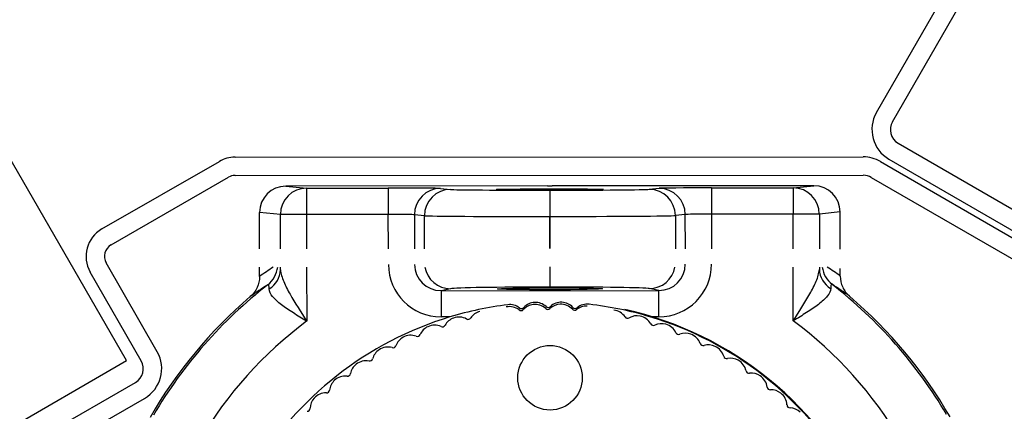
# Model space of a CAD drawing. Extents: x -354 to 122, y 292 to 568.
# Drawn here: x -269 to -267, y 532 to 533 of the extents above; entities that cross this region are included whole.
import ezdxf

# ---------------------------------------------------------------- set-up
doc = ezdxf.new("R2010")
doc.units = 0
doc.header["$MEASUREMENT"] = 0
doc.layers.get('0').update_dxf_attribs({"linetype": 'CONTINUOUS'})
doc.layers.add('DEFAULT', color=7, linetype='CONTINUOUS')

# ---------------------------------------------------------------- blocks, each defined once
blk = doc.blocks.new('SE47')
at = {"layer": 'DEFAULT', "color": 7, "linetype": 'CONTINUOUS'}
for p, q in [((-268.1854, 532.4945), (-268.6837, 532.4942)), ((-268.6837, 532.4942), (-268.6443, 532.4903)), ((-268.6443, 532.4903), (-268.4886, 532.4904)), ((-268.6443, 532.4903), (-268.6443, 532.4403)), ((-268.4886, 532.4904), (-268.4886, 532.4404)), ((-268.1854, 532.4945), (-268.1762, 532.4945)), ((-267.6779, 532.4949), (-268.1762, 532.4945)), ((-267.873, 532.4908), (-267.7173, 532.4909)), ((-267.873, 532.4908), (-267.8729, 532.4408)), ((-267.7173, 532.4909), (-267.6779, 532.4949)), ((-267.7173, 532.4909), (-267.7172, 532.4409)), ((-268.389, 532.4897), (-268.3701, 532.4878)), ((-268.1808, 532.4864), (-268.1807, 532.4364)), ((-268.1808, 532.4864), (-268.1808, 532.4364)), ((-268.1808, 532.4864), (-268.1808, 532.4864)), ((-267.9915, 532.4881), (-267.9726, 532.49)), ((-268.7338, 532.3751), (-268.7338, 532.4442)), ((-268.6941, 532.4402), (-268.7338, 532.4442)), ((-268.6443, 532.4403), (-268.6941, 532.4402)), ((-268.694, 532.3751), (-268.6941, 532.4402)), ((-268.4886, 532.4404), (-268.6443, 532.4403)), ((-268.6443, 532.4403), (-268.6442, 532.3751)), ((-268.4885, 532.3751), (-268.4886, 532.4404)), ((-268.4199, 532.4378), (-268.4388, 532.4396)), ((-268.4388, 532.4396), (-268.4387, 532.3751)), ((-268.4198, 532.3751), (-268.4199, 532.4378)), ((-268.1807, 532.4364), (-268.1808, 532.4364)), ((-268.1808, 532.4364), (-268.1807, 532.3756)), ((-268.1807, 532.3756), (-268.1807, 532.4364)), ((-267.9228, 532.44), (-267.9417, 532.4381)), ((-267.9417, 532.4381), (-267.9416, 532.3751)), ((-267.9227, 532.3751), (-267.9228, 532.44)), ((-267.7172, 532.4409), (-267.8729, 532.4408)), ((-267.8729, 532.4408), (-267.8729, 532.3751)), ((-267.6674, 532.441), (-267.7172, 532.4409)), ((-267.7172, 532.3751), (-267.7172, 532.4409)), ((-267.6277, 532.445), (-267.6674, 532.441)), ((-267.6674, 532.441), (-267.6674, 532.3751)), ((-267.6276, 532.3745), (-267.6277, 532.445)), ((-268.7338, 532.3751), (-268.7338, 532.4003)), ((-268.7338, 532.4002), (-268.7338, 532.4003)), ((-268.7338, 532.3222), (-268.7338, 532.3401)), ((-268.694, 532.3348), (-268.694, 532.3401)), ((-268.6442, 532.3401), (-268.6441, 532.2372)), ((-268.1807, 532.3406), (-268.1806, 532.3021)), ((-268.1807, 532.3406), (-268.1807, 532.3021)), ((-267.7171, 532.2379), (-267.7172, 532.3401)), ((-267.6673, 532.3401), (-267.6673, 532.3355)), ((-267.6276, 532.323), (-267.6276, 532.3377)), ((-268.3699, 532.2989), (-268.3882, 532.2952)), ((-268.3882, 532.2952), (-267.9731, 532.2955)), ((-268.3882, 532.2952), (-268.3882, 532.2453)), ((-268.1806, 532.3021), (-268.1807, 532.3021)), ((-267.9731, 532.2955), (-267.9914, 532.2992)), ((-267.973, 532.2456), (-267.9731, 532.2955)), ((-268.3711, 532.2453), (-268.3882, 532.2453)), ((-267.973, 532.2456), (-267.9901, 532.2455))]:
    blk.add_line(p, q, dxfattribs=at)
blk.add_circle((-268.1805, 532.1295), 0.0614, dxfattribs=at)
for centre, radius, start, end in [((-268.1802, 531.6145), 0.8765, 127.865, 149.5838), ((-268.2695, 531.6101), 0.8285, 122.7948, 125.5779), ((-268.0909, 531.6102), 0.8285, 54.504, 57.2871), ((-268.1802, 531.6145), 0.8765, 30.4986, 52.2169), ((-268.1802, 531.6145), 0.88, 130.4804, 150.0412), ((-268.1802, 531.6145), 0.88, 30.0412, 49.6015), ((-268.1802, 531.6145), 0.659, 97.0362, 106.8437), ((-268.2572, 532.2387), 0.0301, 52.0276, 97.0362), ((-268.2092, 532.2389), 0.03, 96.4834, 137.5628), ((-268.2084, 532.2428), 0.0301, 47.2813, 137.5778), ((-268.2089, 532.239), 0.03, 47.6907, 96.9958), ((-268.1601, 532.2393), 0.03, 91.9834, 133.0628), ((-268.1591, 532.2431), 0.0301, 42.2385, 133.3676), ((-268.1598, 532.2393), 0.03, 43.1907, 92.4958), ((-268.1112, 532.2358), 0.03, 87.4834, 128.5628), ((-268.1095, 532.2395), 0.0301, 83.5458, 129.3871), ((-268.1802, 531.6145), 0.659, 73.2387, 83.5458), ((-268.3065, 532.2267), 0.03, 105.4834, 146.5628), ((-268.2578, 532.2348), 0.03, 52.1907, 101.4958), ((-268.2358, 532.2632), 0.006, 232.1907, 317.5628), ((-268.235, 532.2672), 0.006, 232.0276, 317.5778), ((-268.1847, 532.2656), 0.006, 227.6907, 313.0628), ((-268.1839, 532.2693), 0.006, 227.2813, 313.3676), ((-268.1336, 532.264), 0.006, 223.1907, 308.5628), ((-268.1324, 532.2674), 0.006, 222.2385, 309.3871), ((-268.0624, 532.2284), 0.03, 34.1907, 83.4958), ((-268.1802, 531.6145), 0.6602, 330.1923, 77.5809), ((-268.0148, 532.2174), 0.03, 78.4834, 119.5628), ((-268.0146, 532.2173), 0.03, 29.6907, 78.9958), ((-268.1802, 531.6145), 0.7765, 126.6917, 149.3972), ((-268.1802, 531.6145), 0.659, 106.8437, 149.2824), ((-268.4005, 532.1995), 0.03, 65.6907, 114.9958), ((-268.3857, 532.2323), 0.006, 245.6907, 331.0628), ((-268.3542, 532.2149), 0.03, 109.9834, 151.0628), ((-268.3539, 532.215), 0.03, 61.1907, 110.4958), ((-268.3366, 532.2466), 0.006, 241.1907, 326.5628), ((-268.0326, 532.2487), 0.006, 214.1907, 299.5628), ((-268.1802, 531.6145), 0.659, 30.8, 73.2387), ((-267.9833, 532.2351), 0.006, 209.6907, 295.0628), ((-267.968, 532.2025), 0.03, 73.9834, 115.0628), ((-267.9678, 532.2025), 0.03, 25.1907, 74.4958), ((-268.1802, 531.6145), 0.7765, 30.6852, 53.3901), ((-268.4457, 532.1804), 0.03, 70.1907, 119.4958), ((-268.4335, 532.2143), 0.006, 250.1907, 335.5628), ((-268.4007, 532.1994), 0.03, 114.4834, 155.5628), ((-267.9352, 532.2178), 0.006, 205.1907, 290.5628), ((-267.9225, 532.1841), 0.03, 69.4834, 110.5628), ((-267.9223, 532.184), 0.03, 20.6907, 69.9958), ((-268.4798, 532.1926), 0.006, 254.6907, 340.0628), ((-268.4459, 532.1803), 0.03, 118.9834, 160.0628), ((-267.8886, 532.1967), 0.006, 200.6907, 286.0628), ((-267.8787, 532.1621), 0.03, 64.9834, 106.0628), ((-268.4895, 532.1577), 0.03, 123.4834, 164.5628), ((-268.4893, 532.1579), 0.03, 74.6907, 123.9958), ((-267.8784, 532.162), 0.03, 16.1907, 65.4958), ((-268.5312, 532.1318), 0.03, 127.9834, 169.0628), ((-268.531, 532.1319), 0.03, 79.1907, 128.4958), ((-268.5242, 532.1673), 0.006, 259.1907, 344.5628), ((-267.8438, 532.172), 0.006, 196.1907, 281.5628), ((-267.8366, 532.1368), 0.03, 60.4834, 101.5628), ((-267.8364, 532.1366), 0.03, 11.6907, 60.9958), ((-268.5665, 532.1386), 0.006, 263.6907, 349.0628), ((-267.8011, 532.1439), 0.006, 191.6907, 277.0628), ((-267.7967, 532.1082), 0.03, 55.9834, 97.0628), ((-268.5707, 532.1026), 0.03, 132.4834, 173.5628), ((-268.5705, 532.1028), 0.03, 83.6907, 132.9958), ((-267.7965, 532.108), 0.03, 7.1907, 56.4958), ((-268.6076, 532.0707), 0.03, 88.1907, 137.4958), ((-268.6064, 532.1067), 0.006, 268.1907, 353.5628), ((-267.7608, 532.1126), 0.006, 187.1907, 272.5628), ((-267.7592, 532.0766), 0.03, 51.4834, 92.5628), ((-267.759, 532.0764), 0.03, 2.6907, 51.9958), ((-268.6078, 532.0705), 0.03, 136.9834, 178.0628), ((-267.723, 532.0781), 0.006, 182.6907, 268.0628), ((-268.6437, 532.0717), 0.006, 272.6907, 358.0628), ((-267.7242, 532.0421), 0.03, 46.9834, 88.0628)]:
    blk.add_arc(centre, radius, start, end, dxfattribs=at)
for centre, major_axis, ratio, start_param, end_param in [((-268.6837, 532.4442), (0.0499, -0.0049), 0.996157, 1.670597, 3.240633), ((-268.6443, 532.4403), (0.0049, 0.0498), 0.996157, 0.099801, 1.669836), ((-268.4886, 532.4895), (-0.1, -0.0001), 0.008727, 3.228859, 4.712389), ((-267.873, 532.49), (-0.1, -0.0001), 0.008727, 4.712389, 6.195919), ((-267.7172, 532.4409), (-0.005, 0.0497), 0.996157, 4.613349, 6.183385), ((-267.6779, 532.4449), (-0.0499, -0.005), 0.996157, 3.042553, 4.612588), ((-268.389, 532.4397), (0.0049, 0.0498), 0.996157, 0.099801, 1.669836), ((-268.37, 532.4378), (0.0049, 0.0498), 0.996157, 0.099801, 1.669836), ((-268.1808, 532.4881), (-0.19, -0.0001), 0.008727, 0.087266, 1.570796), ((-268.1808, 532.4881), (0.19, 0.0001), 0.008727, 4.712389, 6.195919), ((-267.9915, 532.4381), (-0.005, 0.0497), 0.996157, 4.613349, 6.183385), ((-267.9726, 532.44), (-0.005, 0.0497), 0.996157, 4.613349, 6.183385), ((-268.4886, 532.4395), (0.05, 0), 0.017454, 0.087266, 1.570796), ((-268.1808, 532.4381), (0.24, 0.0002), 0.006909, 3.228859, 4.712389), ((-268.1807, 532.4381), (0.24, 0.0002), 0.006909, 4.712389, 6.195919), ((-267.8729, 532.44), (-0.05, 0), 0.017454, 4.712389, 6.195919), ((-268.218, 531.6145), (-0.8786, -0.0006), 0.995013, 5.30327, 5.339085), ((-268.7489, 532.346), (0.0273, -0.0419), 0.9946, 0.084181, 0.878777), ((-268.3881, 532.3453), (0.0984, 0.0197), 0.996044, 2.945425, 4.5147), ((-268.3881, 532.3453), (0.0496, 0.0099), 0.988241, 2.945425, 4.5147), ((-268.37, 532.3489), (-0.0098, 0.049), 0.996044, 1.550183, 2.943904), ((-267.9914, 532.3492), (0.0097, 0.049), 0.996044, 3.339281, 4.726038), ((-267.9733, 532.3456), (-0.0496, 0.0099), 0.988241, 1.768485, 3.33776), ((-267.9733, 532.3456), (-0.0985, 0.0196), 0.996044, 1.768485, 3.33776), ((-267.6125, 532.3468), (-0.0272, -0.0419), 0.9946, 5.419381, 6.199005), ((-268.1423, 531.6146), (0.8786, 0.0006), 0.995013, 0.944091, 0.97836), ((-268.7438, 532.3347), (0.0492, 0.0092), 0.901682, 5.151176, 6.080232), ((-267.6175, 532.3355), (-0.0492, 0.0091), 0.901681, 0.202953, 1.132), ((-268.1807, 532.2988), (-0.19, -0.0001), 0.017455, 4.712389, 6.195919), ((-268.1806, 532.2988), (0.19, 0.0001), 0.017455, 0.087266, 1.570796)]:
    blk.add_ellipse(centre, major_axis=major_axis, ratio=ratio, start_param=start_param, end_param=end_param, dxfattribs=at)
for centre, major_axis, ratio in [((-268.1808, 532.4881), (-0.1017, -0.0001), 0.008727), ((-268.1806, 532.2987), (-0.1, -0.0001), 0.017455)]:
    blk.add_ellipse(centre, major_axis=major_axis, ratio=ratio, dxfattribs=at)
for points, knots in [([(-268.7338, 532.3222), (-268.7338, 532.3149), (-268.7354, 532.3077), (-268.7399, 532.2978), (-268.7418, 532.2947), (-268.7462, 532.2889), (-268.7487, 532.2863), (-268.7515, 532.2839)], [0, 0, 0, 0, 0.5, 0.5, 0.75, 0.75, 1, 1, 1, 1]), ([(-268.694, 532.3348), (-268.6934, 532.3277), (-268.6911, 532.3203), (-268.6846, 532.3047), (-268.6804, 532.2966), (-268.6664, 532.2717), (-268.6551, 532.2544), (-268.6441, 532.2372)], [0, 0, 0, 0, 0.25, 0.25, 0.5, 0.5, 1, 1, 1, 1]), ([(-267.7171, 532.2379), (-267.7061, 532.2551), (-267.6949, 532.2724), (-267.6809, 532.2973), (-267.6767, 532.3054), (-267.6702, 532.321), (-267.668, 532.3284), (-267.6673, 532.3355)], [0, 0, 0, 0, 0.5, 0.5, 0.75, 0.75, 1, 1, 1, 1]), ([(-267.6276, 532.323), (-267.6276, 532.3157), (-267.6259, 532.3085), (-267.6214, 532.2986), (-267.6195, 532.2955), (-267.6151, 532.2897), (-267.6126, 532.2871), (-267.6098, 532.2847)], [0, 0, 0, 0, 0.5, 0.5, 0.75, 0.75, 1, 1, 1, 1]), ([(-268.7155, 532.2985), (-268.7156, 532.3016), (-268.7158, 532.3039), (-268.7167, 532.3066), (-268.7174, 532.3071), (-268.7182, 532.3065)], [0, 0, 0, 0, 0.5, 0.5, 1, 1, 1, 1]), ([(-267.6431, 532.3073), (-267.644, 532.3078), (-267.6446, 532.3074), (-267.6455, 532.3047), (-267.6458, 532.3024), (-267.6458, 532.2993)], [0, 0, 0, 0, 0.5, 0.5, 1, 1, 1, 1]), ([(-268.6441, 532.2372), (-268.6484, 532.2398), (-268.6528, 532.2424), (-268.6613, 532.2476), (-268.6654, 532.2502), (-268.6778, 532.258), (-268.6855, 532.2632), (-268.6957, 532.2711), (-268.6989, 532.2737), (-268.7044, 532.2788), (-268.7069, 532.2813), (-268.7131, 532.2889), (-268.7153, 532.2937), (-268.7155, 532.2985)], [0, 0, 0, 0, 0.125, 0.125, 0.25, 0.25, 0.5, 0.5, 0.625, 0.625, 0.75, 0.75, 1, 1, 1, 1]), ([(-267.6458, 532.2993), (-267.646, 532.2945), (-267.6482, 532.2897), (-267.6544, 532.2821), (-267.6568, 532.2795), (-267.6624, 532.2744), (-267.6656, 532.2718), (-267.6758, 532.264), (-267.6835, 532.2588), (-267.6958, 532.2509), (-267.7, 532.2483), (-267.7084, 532.2431), (-267.7128, 532.2404), (-267.7171, 532.2379)], [0, 0, 0, 0, 0.25, 0.25, 0.375, 0.375, 0.5, 0.5, 0.75, 0.75, 0.875, 0.875, 1, 1, 1, 1])]:
    blk.add_open_spline(points, degree=3, knots=knots, dxfattribs=at)
blk = doc.blocks.new('SE46')
at = {"layer": 'DEFAULT'}
blk.add_blockref('SE47', (0, 0), dxfattribs=at)
blk = doc.blocks.new('SE133')
at = {"layer": 'DEFAULT', "color": 7, "linetype": 'CONTINUOUS'}
for p, q in [((-268.9876, 532.1623), (-270.1751, 534.2191)), ((-269.8537, 531.6623), (-268.9876, 532.1623))]:
    blk.add_line(p, q, dxfattribs=at)
blk = doc.blocks.new('SE132')
at = {"layer": 'DEFAULT'}
blk.add_blockref('SE133', (0, 0), dxfattribs=at)
blk = doc.blocks.new('SE135')
at = {"layer": 'DEFAULT', "color": 7, "linetype": 'CONTINUOUS'}
for p, q in [((-267.5585, 532.6343), (-267.311, 533.063)), ((-267.5282, 532.6168), (-267.2807, 533.0455)), ((-267.5172, 532.5758), (-267.0746, 532.3202)), ((-267.5347, 532.5455), (-267.0921, 532.2899))]:
    blk.add_line(p, q, dxfattribs=at)
for radius in [0.065, 0.03]:
    blk.add_arc((-267.5022, 532.6018), radius, 150, 240, dxfattribs=at)
blk = doc.blocks.new('SE134')
at = {"layer": 'DEFAULT'}
blk.add_blockref('SE135', (0, 0), dxfattribs=at)
blk = doc.blocks.new('SE139')
at = {"layer": 'DEFAULT', "color": 7, "linetype": 'CONTINUOUS'}
for p, q in [((-268.7806, 532.5493), (-267.5836, 532.5498)), ((-269.0344, 532.4126), (-268.8105, 532.5413)), ((-267.5511, 532.5411), (-262.3792, 529.5551)), ((-269.0169, 532.3822), (-268.793, 532.511)), ((-268.7806, 532.5143), (-267.5836, 532.5148)), ((-267.5686, 532.5107), (-262.3967, 529.5247)), ((-268.9289, 532.1791), (-269.0261, 532.3481)), ((-268.9593, 532.1616), (-269.0565, 532.3307)), ((-269.8355, 531.6231), (-268.9703, 532.1206)), ((-269.818, 531.5928), (-268.9529, 532.0903))]:
    blk.add_line(p, q, dxfattribs=at)
for centre, radius, start, end in [((-268.7806, 532.4893), 0.06, 90.0225, 119.901), ((-267.5836, 532.4848), 0.065, 59.9845, 90.0225), ((-268.7806, 532.4893), 0.025, 90.0225, 119.901), ((-267.5836, 532.4848), 0.03, 59.9845, 90.0225), ((-267.5361, 532.567), 0.065, 239.9845, 240), ((-269.0045, 532.3606), 0.06, 119.901, 209.901), ((-269.0045, 532.3606), 0.025, 119.901, 209.901), ((-268.9853, 532.1467), 0.065, 299.901, 29.901), ((-268.9853, 532.1467), 0.03, 299.901, 29.901)]:
    blk.add_arc(centre, radius, start, end, dxfattribs=at)
blk = doc.blocks.new('SE138')
at = {"layer": 'DEFAULT'}
blk.add_blockref('SE139', (0, 0), dxfattribs=at)
blk = doc.blocks.new('SE137')
blk.add_blockref('SE138', (0, 0))
blk = doc.blocks.new('SE136')
at = {"layer": 'DEFAULT'}
blk.add_blockref('SE137', (0, 0), dxfattribs=at)

msp = doc.modelspace()

# ---------------------------------------------------------------- block references
for name in ['SE134', 'SE132', 'SE136', 'SE46']:
    msp.add_blockref(name, (0, 0))

doc.saveas('drawing.dxf')
